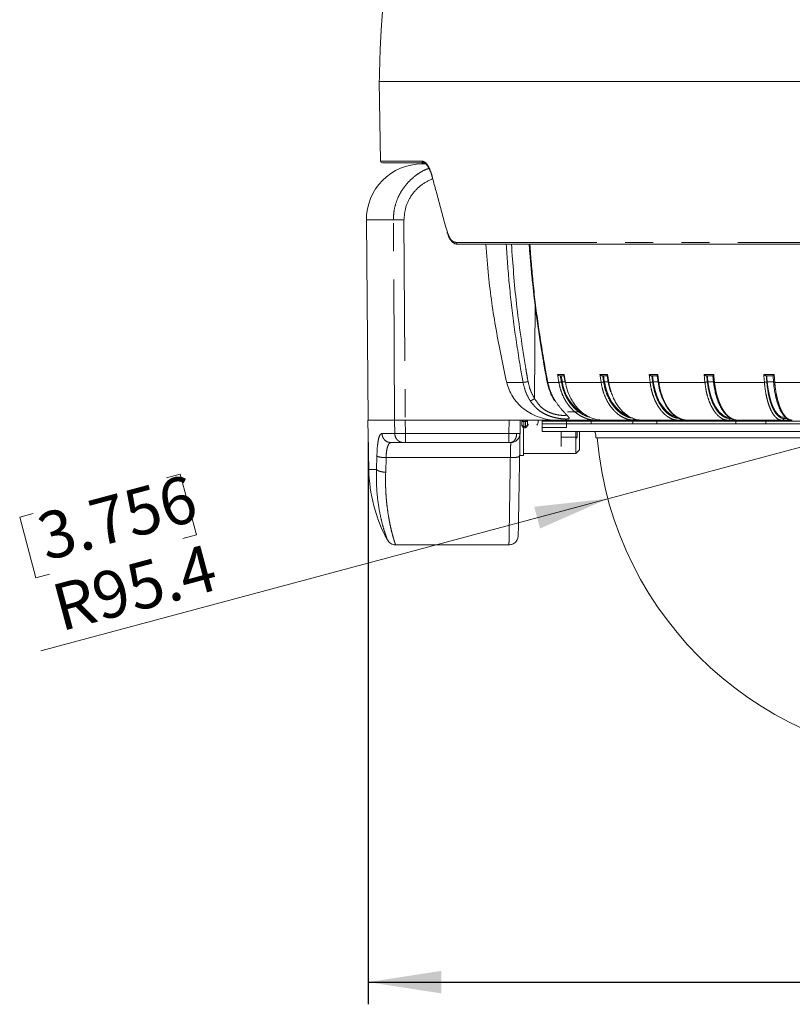
# Model space of a CAD drawing. Units: millimetres. Extents: x 21 to 206, y 9 to 287.
# Drawn here: x 67 to 102, y 120 to 164 of the extents above; entities that cross this region are included whole.
import ezdxf

# ---------------------------------------------------------------- set-up
doc = ezdxf.new("R2010")
doc.units = ezdxf.units.MM
doc.linetypes.add('PHANTOM', pattern=[12.7, 6.35, -1.27, 1.27, -1.27, 1.27, -1.27])
doc.layers.add('WAKU', color=7, linetype='Continuous')
doc.styles.add('SLDTEXTSTYLE0', font='TXT', dxfattribs={"width": 0.7, "bigfont": 'bigfont'})
doc.dimstyles.new('SLDDIMSTYLE1', dxfattribs={"dimtxt": 2.425347, "dimasz": 3.302, "dimexe": 0, "dimexo": 0.0625, "dimgap": 0.606337, "dimtad": 1, "dimdec": 1, "dimlfac": 6, "dimrnd": 1e-09, "dimzin": 12, "dimdsep": 46, "dimtxsty": 'SLDTEXTSTYLE0', "dimsah": 1, "dimcen": 0, "dimadec": 0, "dimazin": 3, "dimtfac": 1, "dimtdec": 1, "dimtofl": 0, "dimtmove": 0, "dimatfit": 3, "dimfxl": 1, "dimfrac": 2, "dimtolj": 1, "dimtzin": 12, "dimarcsym": 0})
doc.dimstyles.new('SLDDIMSTYLE2', dxfattribs={"dimtxt": 2.425347, "dimasz": 3.302, "dimexe": 0, "dimexo": 0.0625, "dimgap": 0.606337, "dimtad": 1, "dimlfac": 6, "dimrnd": 1e-09, "dimzin": 12, "dimdsep": 46, "dimtxsty": 'SLDTEXTSTYLE0', "dimsah": 1, "dimcen": 0.09, "dimadec": 0, "dimazin": 3, "dimtfac": 1, "dimtofl": 0, "dimtmove": 0, "dimatfit": 3, "dimfxl": 1, "dimfrac": 2, "dimtolj": 1, "dimtzin": 12, "dimarcsym": 0})

# ---------------------------------------------------------------- blocks, each defined once
blk = doc.blocks.new('_D_1')
at = {"color": 7, "linetype": 'Continuous', "lineweight": 0}
for p, q in [((93.49, 142.398), (108.849, 146.513)), ((73.588, 143.336), (74.203, 143.501)), ((74.203, 143.501), (74.934, 140.775)), ((93.49, 142.398), (67.922, 135.547)), ((67.583, 141.727), (66.969, 141.563)), ((66.969, 141.563), (67.699, 138.836)), ((74.934, 140.775), (74.319, 140.61)), ((67.699, 138.836), (68.314, 139.001))]:
    blk.add_line(p, q, dxfattribs=at)
blk.add_solid([(93.49, 142.398), (90.169, 142.034), (90.432, 141.053)], dxfattribs=at)
at = {"color": 7, "linetype": 'Continuous', "lineweight": 0, "char_height": 2.1167, "attachment_point": 1, "rotation": 15, "style": 'SLDTEXTSTYLE0'}
for s, insert in [('3.756', (67.608, 141.637)), ('R95.4', (68.278, 138.455))]:
    blk.add_mtext(s, dxfattribs=dict(at, insert=insert))
blk = doc.blocks.new('_D_2')
at = {"layer": 'WAKU'}
for p, q in [((134.515, 160.197), (134.515, 119.613)), ((82.682, 144.93), (82.682, 119.613)), ((104.535, 126.682), (103.899, 126.682)), ((103.899, 126.682), (103.899, 123.86)), ((112.163, 126.682), (112.799, 126.682)), ((112.799, 126.682), (112.799, 123.86)), ((103.899, 123.86), (104.535, 123.86)), ((112.799, 123.86), (112.163, 123.86)), ((82.682, 120.613), (134.515, 120.613))]:
    blk.add_line(p, q, dxfattribs=at)
for points in [[(82.682, 120.613), (85.984, 120.105), (85.984, 121.121)], [(134.515, 120.613), (131.213, 121.121), (131.213, 120.105)]]:
    blk.add_solid(points, dxfattribs=at)
at = {"layer": 'WAKU', "char_height": 2.1167, "attachment_point": 1, "style": 'SLDTEXTSTYLE0'}
for s, insert in [('12.244', (104.535, 126.589)), ('311', (106.232, 123.342))]:
    blk.add_mtext(s, dxfattribs=dict(at, insert=insert))

msp = doc.modelspace()

# ---------------------------------------------------------------- linework, layer by layer
at = {"color": 7, "linetype": 'Continuous', "lineweight": 15}
for p, q in [((83.1819, 161.1968), (83.2445, 157.612)), ((83.1819, 161.1968), (133.9544, 161.1968)), ((83.3278, 157.5302), (85.1897, 157.5302)), ((85.2662, 157.4802), (85.1031, 157.4802)), ((85.5523, 156.9334), (85.5649, 156.8876)), ((82.6032, 154.9583), (82.6819, 145.9302)), ((109.9735, 153.8635), (86.7169, 153.8635)), ((91.3324, 147.9302), (91.5306, 147.9302)), ((91.5051, 147.9518), (91.5578, 147.6437)), ((93.245, 147.9302), (93.4792, 147.9302)), ((93.4624, 147.9456), (93.5081, 147.6452)), ((95.4614, 147.9302), (95.727, 147.9302)), ((95.7173, 147.9395), (95.7554, 147.647)), ((97.9382, 147.9302), (98.2302, 147.9302)), ((98.2258, 147.9345), (98.2559, 147.649)), ((100.6275, 147.9302), (100.9401, 147.9302)), ((100.9389, 147.9315), (100.9611, 147.6512)), ((91.665, 146.3052), (92.3108, 146.3052)), ((101.4997, 146.0635), (101.4201, 146.0635)), ((82.6719, 145.9302), (82.7105, 143.7192)), ((82.6719, 145.9302), (83.8725, 145.9302)), ((89.037, 145.9302), (84.352, 145.9302)), ((91.2318, 145.9302), (89.1235, 145.9302)), ((89.5291, 145.3366), (89.5394, 145.9302)), ((89.617, 145.7331), (89.6153, 145.9302)), ((89.6175, 145.6794), (89.6153, 145.9302)), ((89.6175, 145.6794), (89.617, 145.7331)), ((89.6819, 144.3468), (89.6819, 145.599)), ((89.7008, 145.5968), (89.7798, 145.5968)), ((89.7008, 145.5968), (89.7008, 145.5968)), ((89.7798, 145.5968), (89.7008, 145.5968)), ((89.7798, 145.5968), (89.7798, 145.5968)), ((89.8384, 145.621), (89.8384, 145.621)), ((89.8636, 145.7331), (89.8631, 145.6794)), ((89.8653, 145.9302), (89.8636, 145.7331)), ((90.5295, 145.7635), (127.1677, 145.7635)), ((90.5342, 145.8885), (90.5342, 145.6052)), ((91.6209, 145.8885), (90.5342, 145.8885)), ((90.5342, 145.6052), (91.6209, 145.6052)), ((91.0348, 145.8885), (91.0348, 145.9302)), ((92.9938, 145.9302), (91.2318, 145.9302)), ((91.6209, 145.8885), (91.6209, 145.6052)), ((92.7341, 145.8885), (91.6209, 145.8885)), ((94.6095, 145.8885), (92.7341, 145.8885)), ((92.7341, 145.8885), (92.7341, 145.7635)), ((93.2585, 145.9302), (92.9938, 145.9302)), ((94.6095, 145.9718), (94.7412, 145.9718)), ((94.6095, 145.8885), (94.6095, 145.7635)), ((94.6095, 145.8885), (95.6957, 145.8885)), ((95.0264, 145.9302), (94.7082, 145.9302)), ((99.2653, 145.8885), (95.6957, 145.8885)), ((95.6957, 145.8885), (95.6957, 145.7635)), ((99.2727, 145.8885), (95.6957, 145.8885)), ((97.0627, 145.9302), (96.6979, 145.9302)), ((99.3279, 145.9302), (98.9241, 145.9302)), ((99.2162, 145.957), (99.2654, 145.938)), ((99.2653, 145.8885), (99.2653, 145.7635)), ((99.2653, 145.8885), (100.6078, 145.8885)), ((104.9957, 145.8885), (100.6078, 145.8885)), ((100.6078, 145.8885), (100.6078, 145.7635)), ((101.7779, 145.9302), (101.3434, 145.9302)), ((101.6726, 145.9644), (101.7727, 145.9321)), ((101.7615, 145.9418), (101.807, 145.9302)), ((90.534, 145.4302), (127.1632, 145.4302)), ((91.3819, 144.7562), (91.3819, 145.4302)), ((91.3819, 145.1718), (92.0486, 145.1718)), ((92.0394, 144.4264), (92.0394, 145.4302)), ((92.0486, 145.1718), (92.0486, 145.4302)), ((92.0486, 145.1277), (92.0486, 145.1718)), ((92.0986, 145.1718), (92.0486, 145.1718)), ((92.0545, 145.1277), (92.0986, 145.1718)), ((92.0986, 145.4302), (92.0986, 145.1718)), ((92.2061, 145.4302), (92.2061, 144.5931)), ((124.7434, 145.1385), (92.9538, 145.1385)), ((84.2797, 144.9252), (83.7122, 144.9252)), ((84.3596, 144.9252), (89.0267, 144.9252)), ((89.3819, 145.0454), (89.3819, 145.0235)), ((89.4841, 144.3468), (89.6819, 144.3468)), ((89.6819, 144.4264), (92.0394, 144.4264)), ((92.0394, 144.4264), (92.2061, 144.5931)), ((83.916, 140.3189), (86.0889, 140.3189)), ((86.29, 140.3189), (89.03, 140.3189))]:
    msp.add_line(p, q, dxfattribs=at)
at = {"color": 8, "linetype": 'PHANTOM', "lineweight": 0}
for p, q in [((83.2445, 157.612), (85.1124, 157.612)), ((83.8191, 154.9583), (82.6032, 154.9583)), ((83.8765, 145.9302), (83.8191, 154.9583)), ((84.2959, 154.9583), (84.3537, 145.9302)), ((86.6445, 153.9454), (109.9772, 153.9454)), ((90.1867, 146.9116), (90.2052, 151.1661)), ((89.6637, 147.6404), (89.5536, 148.2635)), ((90.6674, 148.2635), (90.783, 147.6404)), ((91.2186, 147.9966), (91.5136, 147.9966)), ((91.2186, 147.9966), (91.2298, 147.9302)), ((91.2796, 147.6404), (91.2298, 147.9302)), ((91.5136, 147.9966), (91.5746, 147.6404)), ((93.1297, 147.9966), (93.4783, 147.9966)), ((93.1297, 147.9966), (93.1396, 147.9302)), ((93.1839, 147.6404), (93.1396, 147.9302)), ((93.4783, 147.9966), (93.4883, 147.9302)), ((93.4883, 147.9302), (93.5325, 147.6404)), ((95.3467, 147.9966), (95.7422, 147.9966)), ((95.3931, 147.6404), (95.3467, 147.9966)), ((95.7422, 147.9966), (95.7886, 147.6404)), ((97.8265, 147.9966), (98.2612, 147.9966)), ((97.8642, 147.6404), (97.8265, 147.9966)), ((98.2612, 147.9966), (98.2681, 147.9302)), ((98.2681, 147.9302), (98.2988, 147.6404)), ((100.5209, 147.9966), (100.9862, 147.9966)), ((100.5209, 147.9966), (100.526, 147.9302)), ((100.5491, 147.6404), (100.526, 147.9302)), ((100.9862, 147.9966), (101.0144, 147.6404)), ((88.9276, 147.6404), (89.6637, 147.6404)), ((90.783, 147.6404), (91.2796, 147.6404)), ((91.5536, 147.6685), (91.4334, 147.6685)), ((91.5746, 147.6404), (93.1839, 147.6404)), ((93.5046, 147.6685), (93.3351, 147.6685)), ((93.5325, 147.6404), (95.3931, 147.6404)), ((95.7526, 147.6685), (95.5388, 147.6685)), ((95.7886, 147.6404), (97.8642, 147.6404)), ((98.2539, 147.6685), (98.0016, 147.6685)), ((98.2988, 147.6404), (100.5491, 147.6404)), ((100.9597, 147.6685), (100.6755, 147.6685)), ((101.0144, 147.6404), (103.3955, 147.6404)), ((99.0706, 146.0135), (98.9963, 146.0135)), ((101.5661, 146.0135), (101.4207, 146.0135)), ((83.8725, 145.9302), (83.8726, 145.9258)), ((83.8726, 145.9258), (83.8801, 145.3366)), ((84.352, 145.9302), (84.3596, 145.3366)), ((89.037, 145.9302), (89.0267, 145.3366)), ((89.6985, 145.8706), (89.6979, 145.9302)), ((89.6985, 145.8706), (89.7821, 145.8706)), ((89.7003, 145.6564), (89.6985, 145.8706)), ((89.7802, 145.6564), (89.7003, 145.6564)), ((89.7007, 145.6119), (89.7003, 145.6564)), ((89.7008, 145.5968), (89.7007, 145.6119)), ((89.7799, 145.6119), (89.7798, 145.5968)), ((89.7802, 145.6564), (89.7799, 145.6119)), ((89.7821, 145.8706), (89.7802, 145.6564)), ((89.7827, 145.9302), (89.7821, 145.8706)), ((83.8801, 145.3366), (83.3034, 145.3366)), ((89.0267, 145.3366), (84.3596, 145.3366)), ((83.0589, 143.7192), (83.0758, 144.3205)), ((83.4721, 143.5897), (83.4885, 144.2478)), ((83.4885, 144.2478), (89.0927, 144.2478)), ((82.7105, 143.7192), (83.0589, 143.7192))]:
    msp.add_line(p, q, dxfattribs=at)
at = {"color": 7, "linetype": 'Continuous', "lineweight": 15, "flags": 128}
for points in [[(94.3711, 146.1386), (94.2777, 146.1796), (94.0516, 146.3217), (93.8461, 146.5148), (93.667, 146.7535), (93.5194, 147.0308), (93.4078, 147.3387), (93.3351, 147.6685)], [(96.6266, 146.0755), (96.551, 146.0927), (96.3455, 146.1796), (96.1521, 146.3217), (95.9761, 146.5148), (95.8228, 146.7535), (95.6966, 147.0308), (95.601, 147.3387), (95.5388, 147.6685)], [(98.9955, 146.0635), (98.8236, 146.0927), (98.6568, 146.1796), (98.4996, 146.3217), (98.3568, 146.5148), (98.2323, 146.7535), (98.1297, 147.0308), (98.0521, 147.3387), (98.0016, 147.6685)], [(101.4201, 146.0635), (101.2914, 146.0927), (101.1663, 146.1796), (101.0486, 146.3217), (100.9416, 146.5148), (100.8483, 146.7535), (100.7715, 147.0308), (100.7133, 147.3387), (100.6755, 147.6685)], [(89.8599, 145.7977), (89.8676, 145.7762), (89.908, 145.7101)]]:
    msp.add_lwpolyline(points, dxfattribs=at)
at = {"color": 7, "linetype": 'Continuous', "lineweight": 15}
for centre, radius, start, end in [((126.5327, 161.1026), 43.3333, 141.87908, 177.94104), ((233.1305, 157.2703), 150, 177.941044, 178.5), ((83.3278, 157.6135), 0.0833, 181, 270), ((85.1031, 154.9802), 2.5, 90, 180.5), ((85.5883, 156.8951), 0.0221, 139.24917, 197.67606), ((86.2704, 154.3867), 0.0244, 135.77982, 188.63144), ((146.9808, 157.3523), 56.3853, 189.61939, 189.88918), ((155.3531, 157.2821), 62.7587, 188.569844, 188.811509), ((167.3514, 157.1962), 72.4419, 187.348819, 187.557541), ((187.1257, 157.2697), 89.6397, 185.980482, 186.148675), ((217.7197, 157.1169), 117.4249, 184.487102, 184.615183), ((93.4152, 147.9427), 2.0007, 187.87662, 236.01657), ((89.7008, 145.6802), 0.0833, 180.5, 270), ((89.7008, 145.6802), 0.0833, 180.5, 225.25), ((89.7008, 145.6802), 0.0833, 225.25, 270), ((89.7798, 145.6802), 0.0833, 270, 314.75), ((89.7798, 145.6802), 0.0833, 270, 314.75), ((89.7798, 145.6802), 0.0833, 314.75, 359.5), ((90.0986, 145.8718), 0.25, 319.68167, 13.4934), ((108.8486, 146.5135), 15.9, 184.96102, 355.03898), ((89.6252, 143.8399), 6.9157, 181, 208.51197), ((86.1894, 135.4768), 4.8431, 88.8102, 91.1898)]:
    msp.add_arc(centre, radius, start, end, dxfattribs=at)
at = {"color": 8, "linetype": 'PHANTOM', "lineweight": 0}
for centre, radius, start, end in [((85.1927, 157.6104), 0.0803, 178.85959, 267.80221), ((86.7227, 153.9415), 0.0782, 177.18733, 265.81211), ((89.6974, 145.7368), 0.0805, 182.68124, 272.10458), ((89.6963, 145.9527), 0.0821, 195.90894, 271.48519), ((89.7832, 145.7368), 0.0805, 267.89541, 357.31875), ((89.7842, 145.9527), 0.0821, 268.51482, 344.09111)]:
    msp.add_arc(centre, radius, start, end, dxfattribs=at)
for points, knots in [([(85.1124, 157.612), (85.1634, 157.5975), (85.265, 157.5684), (85.4143, 157.3562), (85.5144, 157.1188), (85.5603, 156.9509), (85.5716, 156.9095)], [0, 0, 0, 0, 0.2875766, 0.573726, 0.8949365, 1, 1, 1, 1]), ([(85.4212, 157.2829), (85.3507, 157.256), (85.1615, 157.1837), (84.8739, 157.0035), (84.57, 156.7548), (84.3052, 156.454), (84.0917, 156.1181), (83.9348, 155.7485), (83.8355, 155.3592), (83.8245, 155.0916), (83.8191, 154.9583)], [0, 0, 0, 0, 0.0753603, 0.2024209, 0.3371052, 0.4670456, 0.6013322, 0.7330219, 0.8669949, 1, 1, 1, 1]), ([(85.5883, 156.8191), (85.4078, 156.7299), (85.0467, 156.5514), (84.6316, 156.1038), (84.3473, 155.5613), (84.313, 155.1594), (84.2959, 154.9583)], [0, 0, 0, 0, 0.2499745, 0.5000135, 0.7499245, 1, 1, 1, 1]), ([(84.2959, 154.9583), (84.2432, 154.9583), (84.1377, 154.9583), (83.996, 154.9583), (83.8806, 154.9583), (83.8396, 154.9583), (83.8191, 154.9583)], [0, 0, 0, 0, 0.2497278, 0.4995806, 0.7496895, 1, 1, 1, 1]), ([(86.2529, 154.4037), (86.286, 154.3124), (86.3495, 154.137), (86.491, 153.9766), (86.5933, 153.9558), (86.6445, 153.9454)], [0, 0, 0, 0, 0.3518206, 0.6758199, 1, 1, 1, 1]), ([(89.5536, 148.2635), (89.4538, 148.8902), (89.2509, 150.1645), (89.0343, 152.0333), (88.9472, 153.2768), (88.906, 153.8635)], [0, 0, 0, 0, 0.3381967, 0.6877227, 1, 1, 1, 1]), ([(89.7878, 148.2635), (89.6344, 149.2376), (89.3422, 151.0922), (89.2054, 152.9713), (89.1404, 153.8635)], [0, 0, 0, 0, 0.5252314, 1, 1, 1, 1]), ([(89.9706, 153.8635), (90.0169, 153.2768), (90.1149, 152.0333), (90.3479, 150.1645), (90.5621, 148.8902), (90.6674, 148.2635)], [0, 0, 0, 0, 0.3122731, 0.6617991, 1, 1, 1, 1]), ([(89.8922, 147.6741), (89.8723, 147.784), (89.8367, 147.9803), (89.8028, 148.1769), (89.7878, 148.2635)], [0, 0, 0, 0, 0.5599491, 1, 1, 1, 1]), ([(91.395, 147.658), (91.3896, 147.6888), (91.3808, 147.7396), (91.3686, 147.8103), (91.3584, 147.8702), (91.3516, 147.9102), (91.3482, 147.9302)], [0, 0, 0, 0, 0.3400003, 0.5600005, 0.78, 1, 1, 1, 1]), ([(93.301, 147.658), (93.2962, 147.6888), (93.2884, 147.7396), (93.2776, 147.8103), (93.2685, 147.8702), (93.2624, 147.9102), (93.2594, 147.9302)], [0, 0, 0, 0, 0.3400001, 0.5599999, 0.7799997, 1, 1, 1, 1]), ([(95.5096, 147.658), (95.5056, 147.6888), (95.4988, 147.7396), (95.4896, 147.8103), (95.4818, 147.8702), (95.4766, 147.9102), (95.474, 147.9302)], [0, 0, 0, 0, 0.3399992, 0.5599996, 0.7799991, 1, 1, 1, 1]), ([(97.9779, 147.658), (97.9746, 147.6888), (97.9691, 147.7396), (97.9616, 147.8103), (97.9553, 147.8702), (97.9511, 147.9102), (97.949, 147.9302)], [0, 0, 0, 0, 0.3399992, 0.5599998, 0.7799996, 1, 1, 1, 1]), ([(100.6577, 147.658), (100.6552, 147.6888), (100.6512, 147.7396), (100.6455, 147.8103), (100.6408, 147.8702), (100.6376, 147.9102), (100.6361, 147.9302)], [0, 0, 0, 0, 0.3400003, 0.5599992, 0.78, 1, 1, 1, 1]), ([(89.6637, 147.6404), (89.6782, 147.6407), (89.7073, 147.6411), (89.7738, 147.65), (89.8387, 147.6616), (89.8743, 147.6699), (89.8922, 147.6741)], [0, 0, 0, 0, 0.2796319, 0.5591572, 0.7796075, 1, 1, 1, 1]), ([(89.9836, 146.8145), (89.9104, 146.944), (89.766, 147.1997), (89.6975, 147.4948), (89.6637, 147.6404)], [0, 0, 0, 0, 0.5063094, 1, 1, 1, 1]), ([(90.1867, 146.9116), (90.1201, 147.0296), (89.9869, 147.2656), (89.9238, 147.5379), (89.8922, 147.6741)], [0, 0, 0, 0, 0.4999981, 1, 1, 1, 1]), ([(90.7586, 147.6447), (90.7584, 147.6435), (90.758, 147.6402), (90.7734, 147.6403), (90.783, 147.6404)], [0, 0, 0, 0, 0.3727313, 1, 1, 1, 1]), ([(90.783, 147.6404), (90.8179, 147.4948), (90.8884, 147.1997), (91.0343, 146.944), (91.1082, 146.8145)], [0, 0, 0, 0, 0.4936905, 1, 1, 1, 1]), ([(91.395, 147.658), (91.3843, 147.6554), (91.3629, 147.6502), (91.3279, 147.6444), (91.2988, 147.641), (91.286, 147.6406), (91.2796, 147.6404)], [0, 0, 0, 0, 0.2796509, 0.559202, 0.7796324, 1, 1, 1, 1]), ([(92.9938, 145.9302), (92.8829, 145.9376), (92.6689, 145.952), (92.4, 146.0506), (92.1914, 146.1655), (92.0333, 146.2796), (91.8553, 146.4399), (91.6672, 146.663), (91.4898, 146.9638), (91.3548, 147.2911), (91.3045, 147.5246), (91.2796, 147.6404)], [0, 0, 0, 0, 0.139589, 0.2693808, 0.350514, 0.4272808, 0.4996809, 0.6278807, 0.7540006, 0.8780403, 1, 1, 1, 1]), ([(91.395, 147.658), (91.4197, 147.5438), (91.4691, 147.3154), (91.6013, 146.9989), (91.7716, 146.7132), (91.9796, 146.4673), (92.2179, 146.2701), (92.4459, 146.1362), (92.597, 146.0933), (92.655, 146.0768)], [0, 0, 0, 0, 0.1509903, 0.3020859, 0.4529274, 0.6039573, 0.7550201, 0.9058523, 1, 1, 1, 1]), ([(93.301, 147.658), (93.2912, 147.6554), (93.2717, 147.6502), (93.2366, 147.6444), (93.206, 147.641), (93.1912, 147.6406), (93.1839, 147.6404)], [0, 0, 0, 0, 0.2796523, 0.5592006, 0.7796258, 1, 1, 1, 1]), ([(94.7082, 145.9302), (94.6096, 145.9376), (94.4193, 145.952), (94.1802, 146.0506), (93.9947, 146.1655), (93.8541, 146.2796), (93.6958, 146.4399), (93.5286, 146.663), (93.3708, 146.9638), (93.2508, 147.2911), (93.206, 147.5246), (93.1839, 147.6404)], [0, 0, 0, 0, 0.1395887, 0.2693806, 0.350514, 0.4272806, 0.4996806, 0.6278806, 0.7540004, 0.8780401, 1, 1, 1, 1]), ([(93.301, 147.658), (93.323, 147.5438), (93.3669, 147.3154), (93.4845, 146.9989), (93.6359, 146.713), (93.8209, 146.4679), (94.0324, 146.2679), (94.2656, 146.1253), (94.4578, 146.0464), (94.5712, 146.0359), (94.6, 146.0332)], [0, 0, 0, 0, 0.1362676, 0.2726304, 0.4087637, 0.5450671, 0.6814001, 0.817525, 0.9535742, 1, 1, 1, 1]), ([(93.5092, 147.6453), (93.5089, 147.645), (93.5071, 147.643), (93.5149, 147.6411), (93.5267, 147.6406), (93.5325, 147.6404)], [0, 0, 0, 0, 0.0922287, 0.5461716, 1, 1, 1, 1]), ([(93.5325, 147.6404), (93.5523, 147.5234), (93.5781, 147.3713), (93.6298, 147.2335), (93.6417, 147.2018)], [0, 0, 0, 0, 0.7696492, 1, 1, 1, 1]), ([(95.5096, 147.658), (95.5009, 147.6554), (95.4836, 147.6502), (95.4492, 147.6444), (95.4176, 147.641), (95.4012, 147.6406), (95.3931, 147.6404)], [0, 0, 0, 0, 0.2796447, 0.5592012, 0.7796247, 1, 1, 1, 1]), ([(96.6979, 145.9302), (96.6135, 145.9376), (96.4506, 145.952), (96.2459, 146.0506), (96.0871, 146.1655), (95.9668, 146.2796), (95.8313, 146.4399), (95.6882, 146.663), (95.5531, 146.9638), (95.4504, 147.2911), (95.4121, 147.5246), (95.3931, 147.6404)], [0, 0, 0, 0, 0.1395889, 0.2693806, 0.3505139, 0.4272808, 0.4996809, 0.6278807, 0.7540005, 0.8780402, 1, 1, 1, 1]), ([(95.5096, 147.658), (95.5284, 147.5438), (95.566, 147.3154), (95.6666, 146.9989), (95.7962, 146.7131), (95.9546, 146.4678), (96.1357, 146.2683), (96.335, 146.1235), (96.5463, 146.0311), (96.6912, 146.0194), (96.7636, 146.0135)], [0, 0, 0, 0, 0.1250983, 0.2502839, 0.3752589, 0.5003899, 0.6255481, 0.7505154, 0.8754134, 1, 1, 1, 1]), ([(95.7574, 147.6473), (95.7571, 147.6463), (95.7563, 147.6435), (95.7677, 147.641), (95.7816, 147.6406), (95.7886, 147.6404)], [0, 0, 0, 0, 0.2329575, 0.6165338, 1, 1, 1, 1]), ([(95.7886, 147.6404), (95.8075, 147.5248), (95.8457, 147.2916), (95.9366, 147.0018), (96.0364, 146.7652), (96.1375, 146.5771), (96.263, 146.3917), (96.4204, 146.2146), (96.6173, 146.0617), (96.8445, 145.9522), (97.0075, 145.9377), (97.0919, 145.9302)], [0, 0, 0, 0, 0.1217854, 0.2456375, 0.3294102, 0.4141035, 0.4997173, 0.6100636, 0.7302296, 0.8602104, 1, 1, 1, 1]), ([(97.9779, 147.658), (97.9705, 147.6554), (97.9556, 147.6502), (97.9227, 147.6444), (97.8906, 147.641), (97.873, 147.6406), (97.8642, 147.6404)], [0, 0, 0, 0, 0.2796477, 0.559204, 0.7796334, 1, 1, 1, 1]), ([(98.9241, 145.9302), (98.8555, 145.9376), (98.7232, 145.952), (98.5569, 146.0506), (98.4279, 146.1655), (98.3302, 146.2796), (98.2201, 146.4399), (98.1039, 146.663), (97.9942, 146.9638), (97.9107, 147.2911), (97.8796, 147.5246), (97.8642, 147.6404)], [0, 0, 0, 0, 0.1395889, 0.2693805, 0.3505138, 0.427281, 0.4996808, 0.6278806, 0.7540004, 0.8780403, 1, 1, 1, 1]), ([(97.9779, 147.658), (97.9932, 147.5438), (98.0237, 147.3154), (98.1054, 146.9989), (98.2107, 146.7131), (98.3392, 146.4678), (98.4863, 146.2683), (98.6482, 146.1235), (98.8198, 146.0311), (98.9375, 146.0194), (98.9963, 146.0135)], [0, 0, 0, 0, 0.1250983, 0.2502838, 0.3752588, 0.5003898, 0.6255483, 0.7505155, 0.8754134, 1, 1, 1, 1]), ([(98.2573, 147.6492), (98.2579, 147.6474), (98.2592, 147.644), (98.2753, 147.641), (98.291, 147.6406), (98.2988, 147.6404)], [0, 0, 0, 0, 0.3338811, 0.6669728, 1, 1, 1, 1]), ([(98.2988, 147.6404), (98.3142, 147.5248), (98.3452, 147.2916), (98.419, 147.0018), (98.5001, 146.7652), (98.5821, 146.5771), (98.684, 146.3917), (98.8119, 146.2146), (98.9717, 146.0617), (99.1563, 145.9522), (99.2885, 145.9377), (99.3571, 145.9302)], [0, 0, 0, 0, 0.1217854, 0.2456375, 0.3294104, 0.4141035, 0.4997174, 0.6100637, 0.7302299, 0.8602107, 1, 1, 1, 1]), ([(100.6577, 147.658), (100.6517, 147.6554), (100.6397, 147.6502), (100.6087, 147.6444), (100.577, 147.641), (100.5584, 147.6406), (100.5491, 147.6404)], [0, 0, 0, 0, 0.2796486, 0.5591984, 0.779628, 1, 1, 1, 1]), ([(101.3434, 145.9302), (101.292, 145.9376), (101.1929, 145.952), (101.0683, 146.0506), (100.9716, 146.1655), (100.8983, 146.2796), (100.8159, 146.4399), (100.7287, 146.663), (100.6465, 146.9638), (100.5839, 147.2911), (100.5606, 147.5246), (100.5491, 147.6404)], [0, 0, 0, 0, 0.1395886, 0.2693804, 0.3505139, 0.4272809, 0.4996808, 0.6278808, 0.7540004, 0.8780402, 1, 1, 1, 1]), ([(100.6577, 147.658), (100.6692, 147.5438), (100.6921, 147.3154), (100.7533, 146.9989), (100.8321, 146.7131), (100.9285, 146.4678), (101.0386, 146.2683), (101.16, 146.1235), (101.2885, 146.0311), (101.3767, 146.0194), (101.4207, 146.0135)], [0, 0, 0, 0, 0.1250982, 0.2502839, 0.3752586, 0.5003898, 0.6255481, 0.7505154, 0.8754133, 1, 1, 1, 1]), ([(100.9619, 147.6513), (100.9616, 147.651), (100.9593, 147.6482), (100.9692, 147.6444), (100.9884, 147.641), (101.0057, 147.6406), (101.0144, 147.6404)], [0, 0, 0, 0, 0.0414927, 0.4134617, 0.7067664, 1, 1, 1, 1]), ([(101.0144, 147.6404), (101.0259, 147.5248), (101.0492, 147.2916), (101.1045, 147.0018), (101.1652, 146.7652), (101.2266, 146.5771), (101.3029, 146.3917), (101.3987, 146.2144), (101.5185, 146.0624), (101.6417, 145.9613), (101.7254, 145.9477), (101.7615, 145.9418)], [0, 0, 0, 0, 0.127074, 0.2563044, 0.3437149, 0.432086, 0.5214177, 0.6365557, 0.7619404, 0.8975652, 1, 1, 1, 1]), ([(89.9836, 146.8145), (89.9978, 146.8157), (90.0264, 146.8181), (90.086, 146.8439), (90.1422, 146.8768), (90.1718, 146.9), (90.1867, 146.9116)], [0, 0, 0, 0, 0.2796367, 0.5591703, 0.7796139, 1, 1, 1, 1]), ([(91.6167, 146.18), (91.6075, 146.1706), (91.5882, 146.1512), (91.4953, 146.1458), (91.3544, 146.1546), (91.1789, 146.1829), (90.9981, 146.2296), (90.8131, 146.3004), (90.6311, 146.4034), (90.3914, 146.5918), (90.2697, 146.7819), (90.1867, 146.9116)], [0, 0, 0, 0, 0.0946711, 0.1967379, 0.3077466, 0.4090662, 0.5016071, 0.5865816, 0.684547, 0.7847102, 1, 1, 1, 1]), ([(91.1082, 146.8145), (91.2072, 146.6755), (91.3554, 146.4673), (91.5435, 146.265), (91.6574, 146.1474), (91.7335, 146.0661), (91.7511, 146.0176), (91.709, 145.9931), (91.6109, 145.9854), (91.458, 145.9927), (91.2579, 146.0184), (91.0282, 146.0675), (90.7868, 146.1464), (90.5467, 146.2635), (90.2493, 146.465), (90.0892, 146.6756), (89.9836, 146.8145)], [0, 0, 0, 0, 0.1288099, 0.1929426, 0.2566135, 0.3189787, 0.3800366, 0.4403961, 0.5002668, 0.5599048, 0.620259, 0.6816739, 0.7440909, 0.8046372, 0.8712119, 1, 1, 1, 1]), ([(91.1082, 146.8145), (91.0948, 146.8141), (91.0811, 146.8137), (91.0814, 146.8224), (91.0815, 146.8226)], [0, 0, 0, 0, 0.982098, 1, 1, 1, 1]), ([(96.7636, 146.0135), (96.7626, 146.0026), (96.7606, 145.9807), (96.7454, 145.9532), (96.7237, 145.9339), (96.7065, 145.9314), (96.6979, 145.9302)], [0, 0, 0, 0, 0.25, 0.4999996, 0.7500032, 1, 1, 1, 1]), ([(98.9963, 146.0135), (98.9952, 146.0026), (98.993, 145.9807), (98.9763, 145.9532), (98.9525, 145.9339), (98.9335, 145.9314), (98.9241, 145.9302)], [0, 0, 0, 0, 0.2500004, 0.5000022, 0.7500006, 1, 1, 1, 1]), ([(101.4207, 146.0135), (101.4195, 146.0026), (101.4172, 145.9807), (101.3994, 145.9532), (101.3738, 145.9339), (101.3536, 145.9314), (101.3434, 145.9302)], [0, 0, 0, 0, 0.2500006, 0.4999991, 0.7500008, 1, 1, 1, 1]), ([(83.0758, 144.3205), (83.0807, 144.4611), (83.0906, 144.743), (83.1396, 145.0724), (83.2105, 145.2947), (83.2724, 145.3226), (83.3034, 145.3366)], [0, 0, 0, 0, 0.2484484, 0.4979618, 0.748912, 1, 1, 1, 1]), ([(83.3034, 145.3366), (83.3103, 145.2825), (83.3242, 145.1742), (83.4191, 145.0384), (83.5532, 144.9436), (83.6592, 144.9313), (83.7122, 144.9252)], [0, 0, 0, 0, 0.2500003, 0.5000021, 0.7500029, 1, 1, 1, 1]), ([(84.3596, 145.3366), (84.3066, 145.3361), (84.2005, 145.3351), (84.058, 145.3347), (83.9417, 145.3351), (83.9007, 145.3361), (83.8801, 145.3366)], [0, 0, 0, 0, 0.2494028, 0.4994264, 0.7495782, 1, 1, 1, 1]), ([(83.8801, 145.3366), (83.8869, 145.2825), (83.9004, 145.1742), (83.9932, 145.0384), (84.1243, 144.9436), (84.2279, 144.9313), (84.2797, 144.9252)], [0, 0, 0, 0, 0.2500001, 0.4999997, 0.7500005, 1, 1, 1, 1]), ([(84.3596, 145.3366), (84.3596, 145.3095), (84.3596, 145.2554), (84.3596, 145.1777), (84.3596, 145.1055), (84.3596, 145.0653), (84.3596, 145.0452)], [0, 0, 0, 0, 0.2500002, 0.5000001, 0.75, 1, 1, 1, 1]), ([(89.3819, 145.3336), (89.3573, 145.3336), (89.3081, 145.3336), (89.22, 145.3342), (89.1253, 145.3351), (89.0596, 145.3361), (89.0267, 145.3366)], [0, 0, 0, 0, 0.2500013, 0.4999996, 0.7499996, 1, 1, 1, 1]), ([(89.0267, 145.3366), (89.0267, 145.3095), (89.0267, 145.2554), (89.0267, 145.1777), (89.0267, 145.1055), (89.0267, 145.0653), (89.0267, 145.0452)], [0, 0, 0, 0, 0.2500002, 0.5000001, 0.75, 1, 1, 1, 1]), ([(89.0858, 144.9252), (89.1238, 144.9313), (89.1997, 144.9437), (89.2958, 145.0378), (89.3641, 145.1724), (89.3744, 145.2798), (89.3796, 145.3336)], [0, 0, 0, 0, 0.2494448, 0.4991745, 0.7493779, 1, 1, 1, 1]), ([(89.5291, 145.3366), (89.5272, 145.3361), (89.5235, 145.3351), (89.4934, 145.3342), (89.4477, 145.3336), (89.4038, 145.3336), (89.3819, 145.3336)], [0, 0, 0, 0, 0.2500005, 0.5000003, 0.7500002, 1, 1, 1, 1]), ([(83.4885, 144.2478), (83.493, 144.3412), (83.5019, 144.5297), (83.5363, 144.6655), (83.5537, 144.734)], [0, 0, 0, 0, 0.4954854, 1, 1, 1, 1]), ([(83.7122, 144.9252), (83.6812, 144.9168), (83.6195, 144.9002), (83.5755, 144.7893), (83.5537, 144.734)], [0, 0, 0, 0, 0.5016029, 1, 1, 1, 1]), ([(84.3596, 145.0452), (84.3596, 145.0273), (84.3596, 144.9915), (84.3596, 144.9542), (84.3596, 144.9297), (84.3596, 144.9267), (84.3596, 144.9252)], [0, 0, 0, 0, 0.2500006, 0.4999995, 0.7499986, 1, 1, 1, 1]), ([(89.0267, 145.0452), (89.0267, 145.0273), (89.0267, 144.9915), (89.0267, 144.9542), (89.0267, 144.9297), (89.0267, 144.9267), (89.0267, 144.9252)], [0, 0, 0, 0, 0.2500006, 0.4999995, 0.7499986, 1, 1, 1, 1]), ([(89.1054, 144.734), (89.1036, 144.666), (89.1, 144.5292), (89.0951, 144.342), (89.0927, 144.2478)], [0, 0, 0, 0, 0.4967912, 1, 1, 1, 1]), ([(89.1054, 144.734), (89.1069, 144.79), (89.1097, 144.8998), (89.1102, 144.9168), (89.1104, 144.9252)], [0, 0, 0, 0, 0.5102972, 1, 1, 1, 1]), ([(83.0758, 144.3205), (83.0912, 144.3102), (83.1221, 144.2894), (83.2327, 144.2664), (83.3593, 144.2519), (83.4455, 144.2492), (83.4885, 144.2478)], [0, 0, 0, 0, 0.2797105, 0.5594066, 0.7796908, 1, 1, 1, 1]), ([(89.0927, 144.2478), (89.0877, 143.9309), (89.0779, 143.3104), (89.0652, 142.4805), (89.0544, 141.7786), (89.0456, 141.2176), (89.0386, 140.797), (89.0337, 140.5143), (89.0306, 140.3483), (89.0302, 140.3285), (89.03, 140.3189)], [0, 0, 0, 0, 0.1462321, 0.2864018, 0.420507, 0.5485455, 0.6705157, 0.7864157, 0.8962443, 1, 1, 1, 1]), ([(89.0927, 144.2477), (89.1474, 144.248), (89.257, 144.2486), (89.3952, 144.2647), (89.4921, 144.2894), (89.5049, 144.3102), (89.5113, 144.3205)], [0, 0, 0, 0, 0.2500492, 0.5000408, 0.7500097, 1, 1, 1, 1]), ([(83.5469, 140.5425), (83.5426, 140.5536), (83.5337, 140.5766), (83.4722, 140.7479), (83.3848, 141.0197), (83.2815, 141.3968), (83.181, 141.866), (83.1006, 142.4171), (83.0494, 143.0368), (83.0557, 143.4915), (83.0589, 143.7192)], [0, 0, 0, 0, 0.114563, 0.2383933, 0.361738, 0.4883472, 0.6149895, 0.742579, 0.8711254, 1, 1, 1, 1]), ([(83.0589, 143.7192), (83.074, 143.7012), (83.104, 143.6652), (83.2148, 143.6244), (83.342, 143.5981), (83.4287, 143.5925), (83.4721, 143.5897)], [0, 0, 0, 0, 0.2797074, 0.5593986, 0.7796865, 1, 1, 1, 1]), ([(83.4721, 143.5897), (83.4696, 143.5007), (83.4645, 143.3199), (83.4661, 143.0525), (83.474, 142.7846), (83.4892, 142.5183), (83.5103, 142.2644), (83.5388, 142.0126), (83.5746, 141.7546), (83.6197, 141.4799), (83.6702, 141.2228), (83.7192, 141.0053), (83.7602, 140.8386), (83.7941, 140.7127), (83.8212, 140.6199), (83.8607, 140.4867), (83.9027, 140.3509), (83.9117, 140.3293), (83.916, 140.3189)], [0, 0, 0, 0, 0.0470915, 0.0956779, 0.1457863, 0.1974417, 0.2506665, 0.3001257, 0.3583345, 0.4252999, 0.5010254, 0.5669231, 0.6248271, 0.6747368, 0.716653, 0.7505772, 0.8801616, 1, 1, 1, 1])]:
    msp.add_open_spline(points, degree=3, knots=knots, dxfattribs=at)
at = {"color": 7, "linetype": 'Continuous', "lineweight": 15}
for points, knots in [([(85.1968, 157.5256), (85.2068, 157.5254), (85.2302, 157.525), (85.2955, 157.477), (85.3727, 157.3803), (85.4508, 157.2348), (85.5129, 157.0838), (85.5422, 156.9718), (85.5523, 156.9334)], [0, 0, 0, 0, 0.1313203, 0.30737, 0.4950311, 0.6876299, 0.892931, 1, 1, 1, 1]), ([(85.5716, 156.9095), (85.5839, 156.8615), (85.6458, 156.6212), (85.8642, 155.7856), (86.0856, 154.9986), (86.2529, 154.4037)], [0, 0, 0, 0, 0.0575103, 0.2875523, 1, 1, 1, 1]), ([(86.2475, 154.3834), (86.2491, 154.3763), (86.2665, 154.2986), (86.322, 154.173), (86.4144, 154.0186), (86.5262, 153.9174), (86.6316, 153.8659), (86.6951, 153.8686), (86.7169, 153.8695)], [0, 0, 0, 0, 0.0224877, 0.2458503, 0.4718843, 0.7009085, 0.896999, 1, 1, 1, 1]), ([(87.9869, 153.8635), (88.0236, 153.3869), (88.1225, 152.1017), (88.4258, 150.0212), (88.7603, 148.434), (88.9276, 147.6404)], [0, 0, 0, 0, 0.2276027, 0.6138021, 1, 1, 1, 1]), ([(89.9403, 153.8635), (89.9444, 153.8053), (89.9553, 153.6497), (89.9737, 153.4183), (89.9945, 153.1666), (90.0148, 152.9334), (90.0365, 152.6971), (90.0593, 152.4605), (90.1188, 151.8691), (90.2413, 150.8066), (90.3942, 149.741), (90.5102, 149.0251), (90.5511, 148.7796), (90.5985, 148.5036), (90.665, 148.1273), (90.7215, 147.8277), (90.7561, 147.6442)], [0, 0, 0, 0, 0.0278163, 0.0744458, 0.1107852, 0.1483418, 0.1861815, 0.2240212, 0.2618609, 0.469973, 0.7348383, 0.7764622, 0.8169958, 0.8539411, 0.9105238, 1, 1, 1, 1]), ([(91.2186, 147.9966), (91.2268, 147.987), (91.2407, 147.9708), (91.2695, 147.9497), (91.2951, 147.9369), (91.3178, 147.931), (91.3277, 147.9304), (91.3324, 147.9302)], [0, 0, 0, 0, 0.2973611, 0.5024971, 0.7759416, 0.8933568, 1, 1, 1, 1]), ([(91.5136, 147.9966), (91.5105, 147.9872), (91.5051, 147.9713), (91.5027, 147.9561), (91.505, 147.9519), (91.505, 147.9518)], [0, 0, 0, 0, 0.5879512, 0.9935071, 1, 1, 1, 1]), ([(93.1297, 147.9966), (93.1387, 147.987), (93.1539, 147.9708), (93.1837, 147.9497), (93.2094, 147.9369), (93.2313, 147.931), (93.2406, 147.9304), (93.245, 147.9302)], [0, 0, 0, 0, 0.2973644, 0.5024992, 0.7759456, 0.8933606, 1, 1, 1, 1]), ([(93.4783, 147.9966), (93.4737, 147.9871), (93.4659, 147.971), (93.461, 147.9537), (93.463, 147.9478), (93.4637, 147.9458)], [0, 0, 0, 0, 0.4921761, 0.8316682, 1, 1, 1, 1]), ([(95.3467, 147.9966), (95.3563, 147.987), (95.3726, 147.9708), (95.4029, 147.9497), (95.4281, 147.9369), (95.4489, 147.931), (95.4573, 147.9304), (95.4614, 147.9302)], [0, 0, 0, 0, 0.2973626, 0.5024992, 0.7759446, 0.8933592, 1, 1, 1, 1]), ([(95.7422, 147.9966), (95.7363, 147.987), (95.7262, 147.9709), (95.7175, 147.9511), (95.7181, 147.9435), (95.7184, 147.9397)], [0, 0, 0, 0, 0.4222637, 0.7135362, 1, 1, 1, 1]), ([(97.8265, 147.9966), (97.8366, 147.987), (97.8536, 147.9708), (97.8838, 147.9497), (97.908, 147.9369), (97.9272, 147.931), (97.9347, 147.9304), (97.9382, 147.9302)], [0, 0, 0, 0, 0.2973615, 0.5024972, 0.7759433, 0.8933559, 1, 1, 1, 1]), ([(98.2612, 147.9966), (98.254, 147.987), (98.2419, 147.9707), (98.2293, 147.9497), (98.2249, 147.9369), (98.2262, 147.931), (98.2289, 147.9304), (98.2302, 147.9302)], [0, 0, 0, 0, 0.2978313, 0.5032706, 0.7762381, 0.8934872, 1, 1, 1, 1]), ([(100.5209, 147.9966), (100.5312, 147.987), (100.5486, 147.9708), (100.5781, 147.9497), (100.6008, 147.9369), (100.6181, 147.931), (100.6245, 147.9304), (100.6275, 147.9302)], [0, 0, 0, 0, 0.2973621, 0.5024956, 0.7759459, 0.89336, 1, 1, 1, 1]), ([(100.9862, 147.9966), (100.9781, 147.987), (100.9644, 147.9707), (100.9479, 147.9497), (100.9401, 147.9369), (100.9382, 147.931), (100.9395, 147.9304), (100.9401, 147.9302)], [0, 0, 0, 0, 0.2978389, 0.503286, 0.776247, 0.8934862, 1, 1, 1, 1]), ([(88.9276, 147.6404), (88.9593, 147.5284), (89.0236, 147.3009), (89.1915, 146.9887), (89.4067, 146.7049), (89.667, 146.4586), (89.9694, 146.2516), (90.3113, 146.0886), (90.6869, 145.9774), (91, 145.9341), (91.1832, 145.931), (91.2318, 145.9302)], [0, 0, 0, 0, 0.1125976, 0.2286103, 0.3411657, 0.4567266, 0.5744564, 0.6951216, 0.8223912, 0.9528653, 1, 1, 1, 1]), ([(90.7562, 147.6439), (90.7915, 147.4974), (90.8622, 147.2042), (91.0082, 146.9498), (91.0812, 146.8225)], [0, 0, 0, 0, 0.499691, 1, 1, 1, 1]), ([(91.5586, 147.6438), (91.559, 147.6429), (91.56, 147.6408), (91.5694, 147.6406), (91.5746, 147.6404)], [0, 0, 0, 0, 0.4466484, 1, 1, 1, 1]), ([(91.5746, 147.6404), (91.5994, 147.5248), (91.6496, 147.2916), (91.7691, 147.0018), (91.9004, 146.7652), (92.0332, 146.5771), (92.1981, 146.3917), (92.4051, 146.2146), (92.6638, 146.0617), (92.9625, 145.9522), (93.1767, 145.9377), (93.2877, 145.9302)], [0, 0, 0, 0, 0.1217853, 0.2456375, 0.3294104, 0.4141036, 0.4997174, 0.6100637, 0.7302296, 0.8602105, 1, 1, 1, 1]), ([(93.5081, 147.6452), (93.5299, 147.5218), (93.5565, 147.3718), (93.6058, 147.2341), (93.6145, 147.2097)], [0, 0, 0, 0, 0.8231695, 1, 1, 1, 1]), ([(95.7554, 147.647), (95.7755, 147.5254), (95.8093, 147.3214), (95.884, 147.0742), (95.9637, 146.8627), (96.0656, 146.6521), (96.194, 146.4521), (96.3371, 146.2827), (96.4643, 146.16), (96.5533, 146.1089), (96.5839, 146.0913)], [0, 0, 0, 0, 0.1777971, 0.298314, 0.3876706, 0.5272117, 0.6735478, 0.7897916, 0.9277896, 1, 1, 1, 1]), ([(98.2559, 147.6494), (98.2773, 147.4984), (98.3146, 147.2345), (98.4039, 146.9258), (98.4873, 146.7065), (98.5723, 146.5296), (98.6746, 146.3587), (98.8127, 146.186), (98.9668, 146.0418), (99.0849, 146.0046), (99.1308, 145.9902)], [0, 0, 0, 0, 0.188671, 0.3297126, 0.4259019, 0.5190363, 0.6214247, 0.7405117, 0.8992114, 1, 1, 1, 1]), ([(100.9611, 147.6512), (100.973, 147.5323), (100.9932, 147.3322), (101.0376, 147.0891), (101.086, 146.8766), (101.1496, 146.6601), (101.2235, 146.4739), (101.2899, 146.3414), (101.3473, 146.2435), (101.4058, 146.1619), (101.4629, 146.0969), (101.5241, 146.0401), (101.5863, 145.9886), (101.6353, 145.9755), (101.6511, 145.9713)], [0, 0, 0, 0, 0.1448467, 0.243796, 0.3174963, 0.437135, 0.5653798, 0.6300209, 0.6912556, 0.7718435, 0.8269208, 0.8736033, 0.9594312, 1, 1, 1, 1]), ([(93.6417, 147.2018), (93.6675, 147.1238), (93.7179, 146.9709), (93.8227, 146.7655), (93.9401, 146.577), (94.0869, 146.3917), (94.2709, 146.2146), (94.5009, 146.0617), (94.7665, 145.9522), (94.9569, 145.9377), (95.0556, 145.9302)], [0, 0, 0, 0, 0.1038326, 0.2033529, 0.3039668, 0.4056744, 0.5367632, 0.6795181, 0.8339328, 1, 1, 1, 1]), ([(96.5839, 146.0913), (96.6209, 146.0667), (96.7014, 146.0132), (96.8526, 145.9571), (96.9688, 145.9412), (97.0355, 145.9321)], [0, 0, 0, 0, 0.2659916, 0.5780307, 1, 1, 1, 1]), ([(83.8725, 145.9302), (83.8947, 145.9302), (83.939, 145.9302), (84.0663, 145.9302), (84.2098, 145.9302), (84.3091, 145.9302), (84.352, 145.9302)], [0, 0, 0, 0, 0.265805, 0.5316429, 0.7974122, 1, 1, 1, 1]), ([(84.3537, 145.9302), (84.2974, 145.9302), (84.1848, 145.9302), (84.0359, 145.9302), (83.9288, 145.9302), (83.8923, 145.9302), (83.8765, 145.9302)], [0, 0, 0, 0, 0.2661807, 0.5323543, 0.7983453, 1, 1, 1, 1]), ([(89.1223, 145.9302), (89.1125, 145.9302), (89.0849, 145.9302), (89.0557, 145.9302), (89.037, 145.9302)], [0, 0, 0, 0, 0.3579722, 1, 1, 1, 1]), ([(90.534, 145.4302), (90.5332, 145.5229), (90.5322, 145.6395), (90.5299, 145.7424), (90.5295, 145.7635)], [0, 0, 0, 0, 0.7955825, 1, 1, 1, 1]), ([(94.7082, 145.9302), (94.4594, 145.9302), (93.9618, 145.9302), (93.5124, 145.9302), (93.2877, 145.9302)], [0, 0, 0, 0, 0.4999997, 1, 1, 1, 1]), ([(96.6979, 145.9302), (96.4136, 145.9302), (95.8451, 145.9302), (95.3187, 145.9302), (95.0556, 145.9302)], [0, 0, 0, 0, 0.5000001, 1, 1, 1, 1]), ([(98.9241, 145.9302), (98.6099, 145.9302), (97.9816, 145.9302), (97.3885, 145.9302), (97.0919, 145.9302)], [0, 0, 0, 0, 0.4999999, 1, 1, 1, 1]), ([(101.3434, 145.9302), (101.0055, 145.9302), (100.3296, 145.9302), (99.6813, 145.9302), (99.3571, 145.9302)], [0, 0, 0, 0, 0.5000002, 1, 1, 1, 1]), ([(89.4039, 145.0452), (89.4222, 145.0653), (89.4587, 145.1055), (89.4972, 145.1777), (89.5231, 145.2554), (89.5271, 145.3095), (89.5291, 145.3366)], [0, 0, 0, 0, 0.2500011, 0.5000007, 0.7499998, 1, 1, 1, 1]), ([(89.5291, 145.3366), (89.5288, 145.323), (89.5284, 145.2948), (89.5244, 145.0683), (89.5186, 144.7334), (89.5137, 144.4553), (89.5113, 144.3205)], [0, 0, 0, 0, 0.2424136, 0.4999777, 0.7575552, 1, 1, 1, 1]), ([(92.8831, 145.4302), (92.9017, 145.3932), (92.9477, 145.302), (92.9515, 145.1995), (92.9538, 145.1385)], [0, 0, 0, 0, 0.4058677, 1, 1, 1, 1]), ([(84.3596, 144.9252), (84.3507, 144.9252), (84.333, 144.9252), (84.3094, 144.9252), (84.2899, 144.9252), (84.2831, 144.9252), (84.2797, 144.9252)], [0, 0, 0, 0, 0.2506789, 0.4999286, 0.7478016, 1, 1, 1, 1]), ([(89.0858, 144.9252), (89.0772, 144.9252), (89.06, 144.9252), (89.0378, 144.9252), (89.0267, 144.9252)], [0, 0, 0, 0, 0.5000008, 1, 1, 1, 1]), ([(89.1104, 144.9252), (89.1375, 144.9267), (89.1917, 144.9297), (89.2698, 144.9542), (89.3427, 144.9915), (89.3835, 145.0273), (89.4039, 145.0452)], [0, 0, 0, 0, 0.2499999, 0.5000014, 0.7499989, 1, 1, 1, 1]), ([(89.5113, 144.3205), (89.5072, 144.0856), (89.4989, 143.6049), (89.4869, 142.9211), (89.4758, 142.2824), (89.466, 141.7253), (89.4582, 141.2769), (89.4527, 140.9588), (89.4493, 140.7653), (89.4489, 140.7418), (89.4487, 140.7304)], [0, 0, 0, 0, 0.118491, 0.2424019, 0.3702075, 0.5000515, 0.6298921, 0.7576881, 0.8815846, 1, 1, 1, 1]), ([(89.03, 140.319), (89.0846, 140.3253), (89.1938, 140.3378), (89.3317, 140.4337), (89.4287, 140.5708), (89.4421, 140.6799), (89.4488, 140.7344)], [0, 0, 0, 0, 0.2500203, 0.5000025, 0.7499813, 1, 1, 1, 1]), ([(83.5484, 140.5384), (83.5484, 140.5384), (83.549, 140.537), (83.5479, 140.5398), (83.5469, 140.5425)], [0, 0, 0, 0, 0.0236656, 1, 1, 1, 1]), ([(83.5477, 140.5385), (83.5682, 140.5069), (83.6092, 140.4437), (83.6996, 140.3744), (83.8036, 140.328), (83.8785, 140.3222), (83.916, 140.3193)], [0, 0, 0, 0, 0.2498992, 0.4998559, 0.7498895, 1, 1, 1, 1])]:
    msp.add_open_spline(points, degree=3, knots=knots, dxfattribs=at)

# ---------------------------------------------------------------- dimensions: what is measured, and where the dimension line sits
at = {"color": 7, "linetype": 'Continuous', "lineweight": 0}
dim = msp.add_radius_dim(center=(108.8486, 146.5135), mpoint=(93.4904, 142.3983), dimstyle='SLDDIMSTYLE1', dxfattribs=at)
dim.commit()
dim.dimension.update_dxf_attribs({"geometry": '_D_1', "text_midpoint": (72.0208, 136.6455), "dimtype": 164})
at = {"layer": 'WAKU'}
dim = msp.add_linear_dim(base=(134.5153, 120.6135), p1=(82.6819, 145.9302), p2=(134.5153, 161.1968), dimstyle='SLDDIMSTYLE2', dxfattribs=at)
dim.commit()
dim.dimension.update_dxf_attribs({"geometry": '_D_2', "text_midpoint": (108.3491, 120.6135), "dimtype": 160})

doc.saveas('drawing.dxf')
